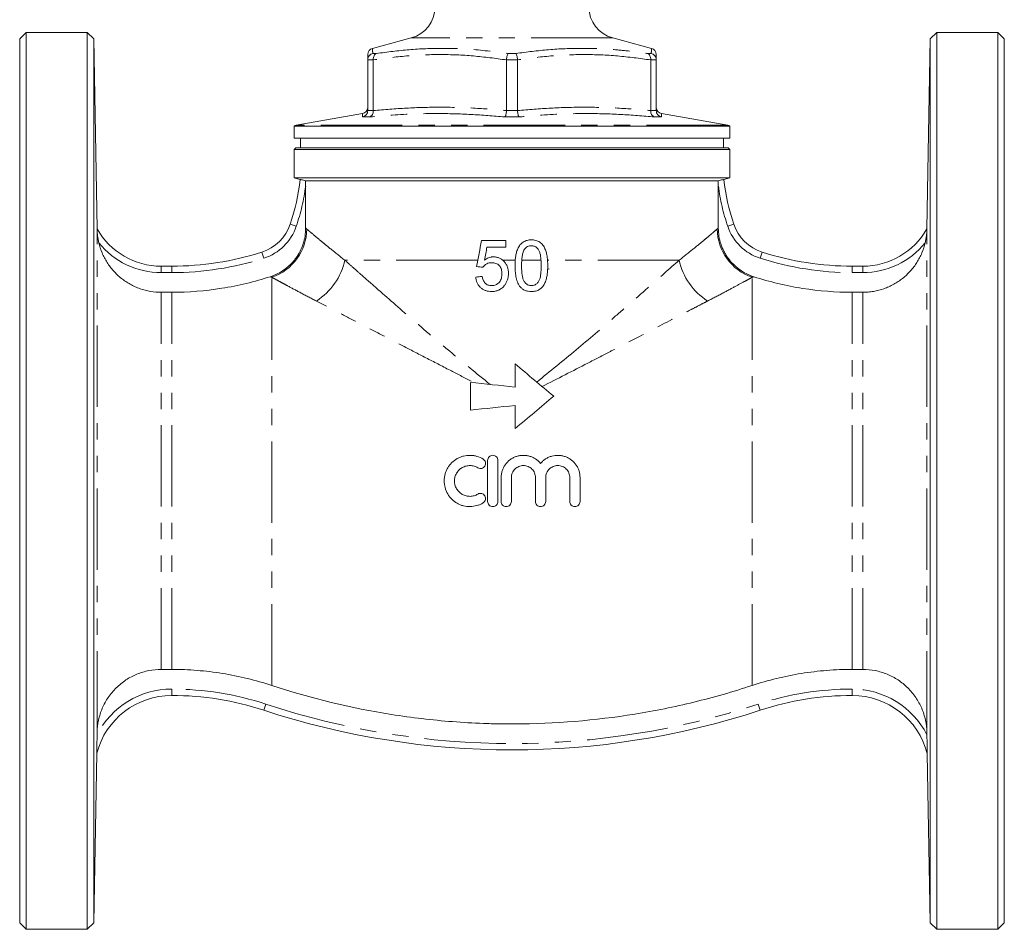
# Model space of a CAD drawing. Units: millimetres. Extents: x 156 to 233, y 76 to 276.
# Drawn here: x 156 to 233, y 163 to 234 of the extents above; entities that cross this region are included whole.
import ezdxf

# ---------------------------------------------------------------- set-up
doc = ezdxf.new("R2010")
doc.units = ezdxf.units.MM
doc.linetypes.add('PHANTOM', pattern=[12.7, 6.35, -1.27, 1.27, -1.27, 1.27, -1.27])

msp = doc.modelspace()

# ---------------------------------------------------------------- linework, layer by layer
at = {"color": 7, "linetype": 'Continuous', "lineweight": 15}
for p, q in [((156.428, 233.433), (155.928, 232.933)), ((155.928, 232.933), (155.928, 163.933)), ((161.191, 233.433), (156.428, 233.433)), ((156.428, 233.433), (156.428, 163.433)), ((161.709, 232.933), (161.191, 233.433)), ((161.191, 163.433), (161.191, 233.433)), ((161.968, 218.096), (161.709, 232.933)), ((161.709, 232.933), (161.709, 198.433)), ((186.475, 232.995), (183.449, 232.184)), ((205.208, 232.184), (202.181, 232.995)), ((226.947, 232.933), (226.688, 218.096)), ((227.465, 233.433), (226.947, 232.933)), ((226.947, 163.933), (226.947, 232.933)), ((232.228, 233.433), (227.465, 233.433)), ((227.465, 233.433), (227.465, 198.433)), ((232.728, 232.933), (232.228, 233.433)), ((232.228, 233.433), (232.228, 163.433)), ((232.728, 232.933), (232.728, 163.933)), ((183.079, 231.299), (183.078, 231.283)), ((183.078, 227.333), (183.078, 231.283)), ((183.507, 231.283), (183.507, 231.299)), ((183.507, 231.283), (183.507, 227.333)), ((193.9, 231.299), (193.899, 231.283)), ((193.899, 227.333), (193.899, 231.283)), ((194.757, 231.283), (194.757, 231.299)), ((194.757, 231.283), (194.757, 227.333)), ((205.15, 231.299), (205.149, 231.283)), ((205.149, 227.333), (205.149, 231.283)), ((205.578, 231.283), (205.578, 231.299)), ((205.578, 231.283), (205.578, 227.333)), ((183.078, 227.333), (183.078, 227.323)), ((183.507, 227.323), (183.507, 227.333)), ((193.899, 227.333), (193.899, 227.323)), ((194.757, 227.323), (194.757, 227.333)), ((205.149, 227.333), (205.149, 227.323)), ((205.578, 227.323), (205.578, 227.333)), ((182.665, 227.095), (177.491, 226.183)), ((211.165, 226.183), (205.991, 227.095)), ((205.991, 227.095), (205.992, 227.083)), ((177.328, 226.124), (177.328, 225.183)), ((177.328, 226.124), (211.328, 226.124)), ((211.328, 225.183), (211.328, 226.124)), ((177.328, 225.183), (211.328, 225.183)), ((177.828, 225.183), (177.828, 224.433)), ((210.828, 224.433), (210.828, 225.183)), ((177.478, 224.433), (177.328, 224.283)), ((177.328, 224.283), (177.328, 222.082)), ((211.328, 224.283), (177.328, 224.283)), ((211.178, 224.433), (177.478, 224.433)), ((211.328, 224.283), (211.178, 224.433)), ((211.328, 222.082), (211.328, 224.283)), ((177.328, 222.082), (177.792, 221.958)), ((177.328, 222.082), (194.328, 222.082)), ((194.328, 222.082), (211.328, 222.082)), ((210.864, 221.958), (211.328, 222.082)), ((210.422, 221.848), (178.234, 221.848)), ((178.234, 221.434), (178.234, 218.16)), ((210.422, 218.16), (210.422, 221.434)), ((161.968, 218.096), (161.968, 218.096)), ((226.688, 218.096), (226.688, 218.096)), ((193.849, 217.189), (191.96, 217.189)), ((192.377, 216.678), (193.849, 216.678)), ((166.967, 215.183), (167.787, 215.183)), ((220.869, 215.183), (221.689, 215.183)), ((197.087, 214.933), (197.218, 214.97)), ((166.967, 213.149), (167.787, 213.149)), ((220.869, 213.149), (221.689, 213.149)), ((192.429, 200.023), (192.429, 196.823)), ((193.229, 196.823), (193.229, 200.023)), ((161.709, 198.433), (161.709, 163.933)), ((193.479, 198.684), (193.479, 196.823)), ((194.279, 196.823), (194.279, 198.684)), ((196.157, 198.684), (196.157, 196.823)), ((196.957, 196.823), (196.957, 198.684)), ((198.836, 198.684), (198.836, 196.823)), ((199.636, 196.823), (199.636, 198.684)), ((227.465, 198.433), (227.465, 163.433)), ((167.787, 183.717), (166.967, 183.717)), ((221.689, 183.717), (220.869, 183.717)), ((161.968, 178.796), (161.965, 178.627)), ((226.691, 178.62), (226.688, 178.796)), ((161.709, 163.933), (161.94, 177.17)), ((226.717, 177.151), (226.947, 163.933)), ((226.717, 177.151), (226.717, 177.151)), ((155.928, 163.933), (156.428, 163.433)), ((161.191, 163.433), (161.709, 163.933)), ((226.947, 163.933), (227.465, 163.433)), ((232.228, 163.433), (232.728, 163.933)), ((156.428, 163.433), (161.191, 163.433)), ((227.465, 163.433), (232.228, 163.433))]:
    msp.add_line(p, q, dxfattribs=at)
at = {"color": 8, "linetype": 'PHANTOM', "lineweight": 0}
for p, q in [((202.181, 232.995), (186.475, 232.995)), ((183.507, 231.299), (183.079, 231.299)), ((183.465, 231.782), (183.756, 231.782)), ((194.757, 231.299), (193.9, 231.299)), ((194.037, 231.782), (194.62, 231.782)), ((204.901, 231.782), (205.192, 231.782)), ((205.578, 231.299), (205.15, 231.299)), ((183.223, 226.831), (182.655, 226.831)), ((183.078, 227.323), (183.507, 227.323)), ((194.896, 226.831), (193.76, 226.831)), ((193.899, 227.323), (194.757, 227.323)), ((205.149, 227.323), (205.578, 227.323)), ((206.001, 226.831), (205.433, 226.831)), ((211.165, 226.183), (177.491, 226.183)), ((177.503, 218.302), (177.03, 218.463)), ((211.627, 218.463), (211.153, 218.302)), ((161.968, 218.096), (161.968, 218.096)), ((161.968, 178.796), (161.968, 218.088)), ((226.688, 218.096), (226.688, 218.096)), ((226.688, 178.796), (226.688, 218.088)), ((174.967, 215.807), (174.814, 216.283)), ((213.842, 216.283), (213.689, 215.807)), ((166.967, 214.683), (166.967, 215.183)), ((167.787, 214.683), (167.787, 215.183)), ((191.653, 215.652), (181.289, 215.652)), ((194.579, 215.652), (193.61, 215.652)), ((196.592, 215.652), (195.088, 215.652)), ((207.368, 215.652), (197.102, 215.652)), ((220.869, 215.183), (220.869, 214.683)), ((221.689, 215.183), (221.689, 214.683)), ((167.787, 214.683), (166.967, 214.683)), ((175.593, 182.464), (175.593, 214.317)), ((213.063, 182.464), (213.063, 214.317)), ((221.689, 214.683), (220.869, 214.683)), ((166.967, 183.717), (166.967, 213.149)), ((167.787, 183.717), (167.787, 213.149)), ((220.869, 183.717), (220.869, 213.149)), ((221.689, 183.717), (221.689, 213.149)), ((167.787, 182.183), (167.787, 181.683)), ((220.869, 182.183), (220.869, 181.683)), ((175.125, 181.008), (174.969, 180.533)), ((213.532, 181.008), (213.688, 180.533)), ((226.717, 177.151), (226.717, 177.151))]:
    msp.add_line(p, q, dxfattribs=at)
at = {"color": 7, "linetype": 'Continuous', "lineweight": 15}
for centre, radius, start, end in [((185.828, 235.41), 2.5, 285, 0), ((202.828, 235.41), 2.5, 180, 255), ((183.578, 231.701), 0.5, 105.02863, 180.00021), ((205.078, 231.701), 0.5, 359.9998, 74.97372), ((182.578, 227.586), 0.5, 279.76465, 354.28547), ((206.078, 227.586), 0.5, 185.70385, 260.11383), ((177.578, 225.691), 0.5, 100, 120), ((211.078, 225.691), 0.5, 60, 80), ((161.851, 223.606), 16.027, 341.28018, 354.10401), ((226.806, 223.606), 16.027, 185.89599, 198.71982), ((173.759, 219.571), 3.453, 287.79037, 341.28018), ((214.897, 219.571), 3.453, 198.71982, 252.20963), ((166.967, 220.93), 5.747, 209.54674, 270), ((221.689, 220.93), 5.747, 270, 330.45326), ((167.787, 238.183), 23, 270, 287.79037), ((220.869, 238.183), 23, 252.20963, 270), ((167.787, 175.639), 6.044, 90, 165.32702), ((167.787, 158.683), 23, 71.80513, 90), ((220.869, 158.683), 23, 90, 108.19487), ((220.869, 175.645), 6.038, 14.44645, 90), ((194.328, 239.433), 62, 251.80513, 288.19487)]:
    msp.add_arc(centre, radius, start, end, dxfattribs=at)
at = {"color": 8, "linetype": 'PHANTOM', "lineweight": 0}
for centre, radius, start, end in [((161.851, 223.606), 16.527, 341.28018, 352.44724), ((226.806, 223.606), 16.527, 187.55276, 198.71982), ((173.759, 219.571), 3.953, 287.79037, 341.28018), ((214.897, 219.571), 3.953, 198.71982, 252.20963), ((174.284, 218.131), 4.033, 288.94779, 359.4089), ((214.373, 218.131), 4.033, 180.5911, 251.05221), ((166.967, 220.93), 6.247, 218.80063, 270), ((221.689, 220.93), 6.247, 270, 321.19937), ((167.787, 238.183), 23.5, 270, 287.79037), ((176.312, 216.748), 5.096, 302.78043, 347.57212), ((212.344, 216.748), 5.096, 192.42788, 237.21957), ((220.869, 238.183), 23.5, 252.20963, 270), ((167.787, 175.639), 6.544, 90, 152.82771), ((167.787, 158.683), 23.5, 71.80513, 90), ((220.869, 158.683), 23.5, 90, 108.19487), ((220.869, 175.645), 6.538, 27.06765, 90), ((194.328, 239.433), 61.5, 251.80513, 288.19487)]:
    msp.add_arc(centre, radius, start, end, dxfattribs=at)
for points, knots in [([(183.449, 232.184), (183.449, 232.18), (183.449, 232.172), (183.452, 232.102), (183.458, 231.981), (183.462, 231.848), (183.465, 231.782)], [0, 0, 0, 0, 0.218433, 0.438917, 0.719302, 1, 1, 1, 1]), ([(183.756, 231.782), (184.606, 231.894), (186.31, 232.118), (188.783, 232.213), (191.365, 232.127), (193.078, 231.906), (194.037, 231.782)], [0, 0, 0, 0, 0.249525, 0.5, 0.719916, 1, 1, 1, 1]), ([(194.62, 231.782), (195.474, 231.894), (197.186, 232.117), (199.285, 232.199), (200.901, 232.17), (202.135, 232.102), (203.47, 231.98), (204.423, 231.848), (204.901, 231.782)], [0, 0, 0, 0, 0.2495094, 0.499968, 0.6098788, 0.7198972, 0.8598709, 1, 1, 1, 1]), ([(205.192, 231.782), (205.196, 231.897), (205.205, 232.126), (205.207, 232.165), (205.208, 232.184)], [0, 0, 0, 0, 0.499961, 1, 1, 1, 1]), ([(193.899, 231.283), (193.038, 231.399), (191.312, 231.631), (188.707, 231.736), (186.098, 231.631), (184.372, 231.399), (183.507, 231.283)], [0, 0, 0, 0, 0.249505, 0.5, 0.749428, 1, 1, 1, 1]), ([(205.149, 231.283), (204.288, 231.399), (202.562, 231.631), (199.957, 231.736), (197.348, 231.631), (195.622, 231.399), (194.757, 231.283)], [0, 0, 0, 0, 0.249505, 0.5, 0.749428, 1, 1, 1, 1]), ([(183.507, 227.333), (184.371, 227.404), (186.101, 227.546), (188.702, 227.608), (191.304, 227.546), (193.034, 227.404), (193.899, 227.333)], [0, 0, 0, 0, 0.24981, 0.5, 0.749786, 1, 1, 1, 1]), ([(194.757, 227.333), (195.621, 227.404), (197.351, 227.546), (199.952, 227.608), (202.554, 227.546), (204.284, 227.404), (205.149, 227.333)], [0, 0, 0, 0, 0.24981, 0.5, 0.749786, 1, 1, 1, 1]), ([(182.655, 226.831), (182.658, 226.906), (182.663, 227.057), (182.664, 227.083), (182.665, 227.095)], [0, 0, 0, 0, 0.499956, 1, 1, 1, 1]), ([(193.76, 226.831), (192.885, 226.904), (191.134, 227.052), (188.207, 227.125), (185.566, 227.035), (183.81, 226.882), (183.223, 226.831)], [0, 0, 0, 0, 0.249806, 0.500008, 0.8328169, 1, 1, 1, 1]), ([(205.433, 226.831), (204.556, 226.904), (202.799, 227.052), (199.869, 227.125), (197.232, 227.035), (195.482, 226.882), (194.896, 226.831)], [0, 0, 0, 0, 0.249806, 0.500008, 0.832817, 1, 1, 1, 1]), ([(205.992, 227.083), (205.993, 227.062), (205.994, 227.03), (205.999, 226.883), (206.001, 226.831)], [0, 0, 0, 0, 0.641731, 1, 1, 1, 1]), ([(178.316, 218.09), (178.358, 218.054), (178.412, 218.008), (178.542, 217.897), (178.618, 217.832), (178.881, 217.61), (179.097, 217.428), (179.477, 217.112), (179.613, 216.999), (179.903, 216.76), (180.058, 216.634), (180.546, 216.238), (180.903, 215.953), (181.289, 215.652)], [0, 0, 0, 0, 0.125, 0.125, 0.25, 0.25, 0.5, 0.5, 0.625, 0.625, 0.75, 0.75, 1, 1, 1, 1]), ([(207.368, 215.652), (207.755, 215.955), (208.111, 216.239), (208.758, 216.763), (209.049, 217.003), (209.433, 217.322), (209.552, 217.422), (209.769, 217.604), (209.866, 217.687), (210.126, 217.907), (210.256, 218.018), (210.34, 218.09)], [0, 0, 0, 0, 0.25, 0.25, 0.5, 0.5, 0.625, 0.625, 0.75, 0.75, 1, 1, 1, 1]), ([(181.289, 215.652), (181.475, 215.487), (181.666, 215.318), (182.059, 214.97), (182.262, 214.791), (182.878, 214.246), (183.302, 213.872), (184.609, 212.722), (185.526, 211.919), (186.962, 210.677), (187.451, 210.257), (188.448, 209.406), (188.955, 208.978), (190.494, 207.687), (191.55, 206.818), (192.628, 205.953)], [0, 0, 0, 0, 0.0625, 0.0625, 0.125, 0.125, 0.25, 0.25, 0.5, 0.5, 0.625, 0.625, 0.75, 0.75, 1, 1, 1, 1]), ([(196.261, 206.139), (197.313, 206.986), (198.336, 207.831), (200.327, 209.503), (201.295, 210.332), (202.705, 211.551), (203.168, 211.954), (204.078, 212.749), (204.526, 213.142), (205.822, 214.283), (206.631, 214.999), (207.368, 215.652)], [0, 0, 0, 0, 0.25, 0.25, 0.5, 0.5, 0.625, 0.625, 0.75, 0.75, 1, 1, 1, 1]), ([(179.071, 212.464), (178.625, 212.694), (178.213, 212.91), (177.46, 213.309), (177.12, 213.491), (176.67, 213.733), (176.529, 213.809), (176.273, 213.947), (176.157, 214.01), (175.848, 214.178), (175.693, 214.262), (175.593, 214.317)], [0, 0, 0, 0, 0.25, 0.25, 0.5, 0.5, 0.625, 0.625, 0.75, 0.75, 1, 1, 1, 1]), ([(213.063, 214.317), (213.014, 214.29), (212.95, 214.255), (212.795, 214.171), (212.704, 214.121), (212.394, 213.953), (212.14, 213.815), (211.543, 213.494), (211.199, 213.31), (210.443, 212.91), (210.03, 212.694), (209.585, 212.464)], [0, 0, 0, 0, 0.125, 0.125, 0.25, 0.25, 0.5, 0.5, 0.75, 0.75, 1, 1, 1, 1]), ([(191.147, 206.217), (190.594, 206.5), (189.395, 207.112), (187.615, 208.031), (185.808, 208.967), (184.063, 209.874), (182.381, 210.749), (181.001, 211.466), (179.902, 212.035), (179.349, 212.321), (179.071, 212.464)], [0, 0, 0, 0, 0.122296, 0.264943, 0.404304, 0.543648, 0.686511, 0.829337, 0.914503, 1, 1, 1, 1]), ([(196.675, 205.791), (197.885, 206.407), (199.073, 207.016), (200.82, 207.917), (201.397, 208.215), (202.252, 208.658), (202.536, 208.806), (203.098, 209.097), (203.376, 209.242), (204.751, 209.956), (205.803, 210.503), (207.296, 211.279), (207.78, 211.53), (208.482, 211.894), (208.711, 212.013), (209.157, 212.243), (209.374, 212.355), (209.585, 212.464)], [0, 0, 0, 0, 0.25, 0.25, 0.375, 0.375, 0.4375, 0.4375, 0.5, 0.5, 0.75, 0.75, 0.875, 0.875, 0.9375, 0.9375, 1, 1, 1, 1])]:
    msp.add_open_spline(points, degree=3, knots=knots, dxfattribs=at)
at = {"color": 7, "linetype": 'Continuous', "lineweight": 15}
for points, knots in [([(183.078, 231.283), (183.078, 231.402), (183.078, 231.64), (183.078, 231.681), (183.078, 231.701)], [0, 0, 0, 0, 0.499183, 1, 1, 1, 1]), ([(183.079, 231.299), (183.086, 231.355), (183.1, 231.466), (183.189, 231.614), (183.312, 231.724), (183.413, 231.768), (183.463, 231.782), (183.465, 231.782)], [0, 0, 0, 0, 0.250885, 0.501563, 0.757579, 0.993181, 1, 1, 1, 1]), ([(183.756, 231.782), (183.755, 231.782), (183.719, 231.768), (183.649, 231.724), (183.567, 231.614), (183.512, 231.466), (183.509, 231.355), (183.507, 231.299)], [0, 0, 0, 0, 0.006819, 0.2424214, 0.4984368, 0.7491152, 1, 1, 1, 1]), ([(194.037, 231.782), (194.037, 231.782), (194.022, 231.768), (193.991, 231.724), (193.95, 231.614), (193.916, 231.466), (193.905, 231.355), (193.9, 231.299)], [0, 0, 0, 0, 0.006819, 0.242421, 0.498437, 0.749115, 1, 1, 1, 1]), ([(194.62, 231.782), (194.62, 231.782), (194.635, 231.768), (194.666, 231.724), (194.707, 231.614), (194.74, 231.466), (194.751, 231.355), (194.757, 231.299)], [0, 0, 0, 0, 0.006819, 0.2424214, 0.4984368, 0.7491152, 1, 1, 1, 1]), ([(204.901, 231.782), (204.902, 231.782), (204.937, 231.768), (205.007, 231.724), (205.089, 231.614), (205.144, 231.466), (205.148, 231.355), (205.15, 231.299)], [0, 0, 0, 0, 0.006819, 0.2424214, 0.4984368, 0.7491152, 1, 1, 1, 1]), ([(205.192, 231.782), (205.193, 231.782), (205.244, 231.768), (205.345, 231.724), (205.468, 231.614), (205.556, 231.466), (205.571, 231.355), (205.578, 231.299)], [0, 0, 0, 0, 0.006819, 0.2424214, 0.4984368, 0.7491152, 1, 1, 1, 1]), ([(205.578, 231.701), (205.578, 231.681), (205.578, 231.641), (205.578, 231.402), (205.578, 231.283)], [0, 0, 0, 0, 0.498851, 1, 1, 1, 1]), ([(182.655, 226.831), (182.657, 226.831), (182.667, 226.833), (182.733, 226.847), (182.847, 226.896), (182.972, 227.01), (183.059, 227.157), (183.072, 227.268), (183.078, 227.323)], [0, 0, 0, 0, 0.0065251, 0.0471445, 0.2928611, 0.5314538, 0.7656434, 1, 1, 1, 1]), ([(183.223, 226.831), (183.224, 226.831), (183.232, 226.833), (183.278, 226.847), (183.358, 226.896), (183.443, 227.01), (183.499, 227.157), (183.505, 227.268), (183.507, 227.323)], [0, 0, 0, 0, 0.006525, 0.047145, 0.292861, 0.531454, 0.765643, 1, 1, 1, 1]), ([(193.76, 226.831), (193.761, 226.831), (193.764, 226.833), (193.783, 226.847), (193.818, 226.896), (193.858, 227.01), (193.888, 227.157), (193.895, 227.268), (193.899, 227.323)], [0, 0, 0, 0, 0.006525, 0.047145, 0.292861, 0.531454, 0.765643, 1, 1, 1, 1]), ([(194.896, 226.831), (194.896, 226.831), (194.893, 226.833), (194.873, 226.847), (194.839, 226.896), (194.799, 227.01), (194.769, 227.157), (194.761, 227.268), (194.757, 227.323)], [0, 0, 0, 0, 0.006525, 0.047145, 0.292861, 0.531454, 0.765643, 1, 1, 1, 1]), ([(205.149, 227.323), (205.152, 227.268), (205.157, 227.157), (205.213, 227.01), (205.299, 226.896), (205.378, 226.847), (205.425, 226.833), (205.432, 226.831), (205.433, 226.831)], [0, 0, 0, 0, 0.2343566, 0.4685462, 0.7071389, 0.9528555, 0.9934749, 1, 1, 1, 1]), ([(205.578, 227.323), (205.585, 227.268), (205.598, 227.157), (205.684, 227.01), (205.809, 226.896), (205.923, 226.847), (205.989, 226.833), (206, 226.831), (206.001, 226.831)], [0, 0, 0, 0, 0.234357, 0.468546, 0.707139, 0.952855, 0.993475, 1, 1, 1, 1]), ([(177.793, 221.96), (177.793, 221.961), (177.804, 221.958), (177.848, 221.948), (177.88, 221.94), (178.001, 221.909), (178.115, 221.88), (178.234, 221.848)], [0, 0, 0, 0, 0.25, 0.25, 0.5, 0.5, 1, 1, 1, 1]), ([(210.422, 221.848), (210.482, 221.864), (210.54, 221.879), (210.647, 221.907), (210.695, 221.919), (210.817, 221.95), (210.863, 221.961), (210.864, 221.96)], [0, 0, 0, 0, 0.25, 0.25, 0.5, 0.5, 1, 1, 1, 1]), ([(178.234, 218.16), (178.234, 217.738), (178.169, 217.327), (177.974, 216.727), (177.894, 216.532), (177.705, 216.161), (177.596, 215.984), (177.411, 215.729), (177.346, 215.646), (177.209, 215.486), (177.138, 215.41), (176.917, 215.189), (176.759, 215.054), (176.42, 214.808), (176.239, 214.697), (175.865, 214.507), (175.672, 214.427), (175.471, 214.362)], [0, 0, 0, 0, 0.25, 0.25, 0.375, 0.375, 0.5, 0.5, 0.5625, 0.5625, 0.625, 0.625, 0.75, 0.75, 0.875, 0.875, 1, 1, 1, 1]), ([(213.186, 214.362), (212.784, 214.492), (212.413, 214.68), (211.902, 215.05), (211.742, 215.187), (211.447, 215.481), (211.311, 215.639), (211.126, 215.893), (211.067, 215.981), (210.957, 216.16), (210.906, 216.251), (210.764, 216.53), (210.684, 216.722), (210.554, 217.12), (210.505, 217.326), (210.439, 217.74), (210.422, 217.949), (210.422, 218.16)], [0, 0, 0, 0, 0.25, 0.25, 0.375, 0.375, 0.5, 0.5, 0.5625, 0.5625, 0.625, 0.625, 0.75, 0.75, 0.875, 0.875, 1, 1, 1, 1]), ([(162.099, 217.015), (162.076, 217.116), (162.056, 217.216), (162.022, 217.414), (162.008, 217.513), (161.987, 217.709), (161.98, 217.806), (161.973, 217.935), (161.971, 217.976), (161.969, 218.046), (161.968, 218.074), (161.968, 218.088)], [0, 0, 0, 0, 0.25, 0.25, 0.5, 0.5, 0.75, 0.75, 0.875, 0.875, 1, 1, 1, 1]), ([(226.688, 218.088), (226.688, 218.074), (226.688, 218.046), (226.686, 217.978), (226.684, 217.937), (226.679, 217.851), (226.676, 217.805), (226.669, 217.711), (226.664, 217.663), (226.649, 217.517), (226.635, 217.417), (226.601, 217.216), (226.581, 217.116), (226.557, 217.015)], [0, 0, 0, 0, 0.125, 0.125, 0.25, 0.25, 0.375, 0.375, 0.5, 0.5, 0.75, 0.75, 1, 1, 1, 1]), ([(162.099, 217.015), (162.163, 216.742), (162.249, 216.477), (162.41, 216.093), (162.469, 215.966), (162.599, 215.718), (162.669, 215.596), (162.894, 215.24), (163.062, 215.018), (163.341, 214.708), (163.438, 214.608), (163.641, 214.416), (163.748, 214.323), (164.078, 214.061), (164.309, 213.907), (164.674, 213.705), (164.799, 213.643), (165.054, 213.528), (165.185, 213.476), (165.583, 213.337), (165.855, 213.267), (166.41, 213.172), (166.689, 213.149), (166.967, 213.149)], [0, 0, 0, 0, 0.125, 0.125, 0.1875, 0.1875, 0.25, 0.25, 0.375, 0.375, 0.4375, 0.4375, 0.5, 0.5, 0.625, 0.625, 0.6875, 0.6875, 0.75, 0.75, 0.875, 0.875, 1, 1, 1, 1]), ([(193.849, 216.678), (193.849, 216.763), (193.849, 216.849), (193.849, 217.019), (193.849, 217.104), (193.849, 217.189)], [0, 0, 0, 0, 0.5, 0.5, 1, 1, 1, 1]), ([(195.84, 217.24), (195.784, 217.239), (195.727, 217.238), (195.616, 217.225), (195.562, 217.215), (195.453, 217.187), (195.399, 217.171), (195.295, 217.126), (195.245, 217.099), (195.103, 217.007), (195.019, 216.928), (194.881, 216.749), (194.823, 216.65), (194.731, 216.445), (194.696, 216.338), (194.64, 216.118), (194.62, 216.007), (194.59, 215.784), (194.579, 215.672), (194.566, 215.447), (194.565, 215.335), (194.564, 215.222)], [0, 0, 0, 0, 0.0625, 0.0625, 0.125, 0.125, 0.1875, 0.1875, 0.25, 0.25, 0.375, 0.375, 0.5, 0.5, 0.625, 0.625, 0.75, 0.75, 0.875, 0.875, 1, 1, 1, 1]), ([(195.305, 216.508), (195.337, 216.548), (195.37, 216.588), (195.448, 216.657), (195.49, 216.686), (195.581, 216.734), (195.631, 216.752), (195.706, 216.77), (195.731, 216.774), (195.782, 216.779), (195.808, 216.78), (195.834, 216.78)], [0, 0, 0, 0, 0.25, 0.25, 0.5, 0.5, 0.75, 0.75, 0.875, 0.875, 1, 1, 1, 1]), ([(195.834, 216.78), (195.875, 216.779), (195.916, 216.777), (195.995, 216.763), (196.034, 216.753), (196.148, 216.708), (196.216, 216.663), (196.334, 216.552), (196.385, 216.489), (196.464, 216.345), (196.491, 216.269), (196.533, 216.112), (196.549, 216.032), (196.573, 215.871), (196.581, 215.79), (196.595, 215.629), (196.599, 215.548), (196.605, 215.386), (196.605, 215.305), (196.606, 215.223)], [0, 0, 0, 0, 0.0625, 0.0625, 0.125, 0.125, 0.25, 0.25, 0.375, 0.375, 0.5, 0.5, 0.625, 0.625, 0.75, 0.75, 0.875, 0.875, 1, 1, 1, 1]), ([(197.116, 215.222), (197.114, 215.447), (197.108, 215.672), (197.063, 216.003), (197.04, 216.112), (196.981, 216.329), (196.944, 216.437), (196.855, 216.645), (196.804, 216.746), (196.667, 216.929), (196.583, 217.005), (196.391, 217.126), (196.286, 217.17), (196.121, 217.213), (196.066, 217.224), (195.954, 217.237), (195.897, 217.238), (195.84, 217.24)], [0, 0, 0, 0, 0.25, 0.25, 0.375, 0.375, 0.5, 0.5, 0.625, 0.625, 0.75, 0.75, 0.875, 0.875, 0.9375, 0.9375, 1, 1, 1, 1]), ([(221.689, 213.149), (221.829, 213.149), (221.97, 213.155), (222.249, 213.179), (222.389, 213.196), (222.805, 213.267), (223.075, 213.337), (223.468, 213.475), (223.598, 213.526), (223.853, 213.64), (223.979, 213.703), (224.349, 213.907), (224.58, 214.062), (224.907, 214.322), (225.012, 214.413), (225.215, 214.605), (225.314, 214.705), (225.596, 215.019), (225.763, 215.242), (225.987, 215.594), (226.056, 215.715), (226.185, 215.963), (226.245, 216.09), (226.408, 216.479), (226.494, 216.745), (226.557, 217.015)], [0, 0, 0, 0, 0.0625, 0.0625, 0.125, 0.125, 0.25, 0.25, 0.3125, 0.3125, 0.375, 0.375, 0.5, 0.5, 0.5625, 0.5625, 0.625, 0.625, 0.75, 0.75, 0.8125, 0.8125, 0.875, 0.875, 1, 1, 1, 1]), ([(192.885, 215.913), (192.852, 215.912), (192.82, 215.911), (192.756, 215.905), (192.724, 215.9), (192.628, 215.882), (192.567, 215.864), (192.448, 215.818), (192.39, 215.789), (192.278, 215.724), (192.226, 215.686), (192.175, 215.647)], [0, 0, 0, 0, 0.125, 0.125, 0.25, 0.25, 0.5, 0.5, 0.75, 0.75, 1, 1, 1, 1]), ([(194.053, 214.624), (194.051, 214.705), (194.048, 214.786), (194.026, 214.944), (194.007, 215.023), (193.957, 215.176), (193.924, 215.252), (193.844, 215.393), (193.796, 215.459), (193.689, 215.582), (193.63, 215.638), (193.502, 215.737), (193.432, 215.78), (193.284, 215.848), (193.207, 215.872), (193.088, 215.897), (193.048, 215.903), (192.966, 215.91), (192.925, 215.912), (192.885, 215.913)], [0, 0, 0, 0, 0.125, 0.125, 0.25, 0.25, 0.375, 0.375, 0.5, 0.5, 0.625, 0.625, 0.75, 0.75, 0.875, 0.875, 0.9375, 0.9375, 1, 1, 1, 1]), ([(195.074, 215.223), (195.075, 215.333), (195.077, 215.444), (195.088, 215.664), (195.098, 215.773), (195.126, 215.992), (195.146, 216.099), (195.19, 216.257), (195.207, 216.309), (195.248, 216.411), (195.276, 216.46), (195.305, 216.508)], [0, 0, 0, 0, 0.25, 0.25, 0.5, 0.5, 0.75, 0.75, 0.875, 0.875, 1, 1, 1, 1]), ([(192.062, 215.096), (192.081, 215.124), (192.101, 215.152), (192.143, 215.203), (192.166, 215.227), (192.24, 215.294), (192.295, 215.335), (192.412, 215.399), (192.476, 215.42), (192.609, 215.448), (192.676, 215.451), (192.743, 215.453)], [0, 0, 0, 0, 0.125, 0.125, 0.25, 0.25, 0.5, 0.5, 0.75, 0.75, 1, 1, 1, 1]), ([(192.743, 215.453), (192.799, 215.452), (192.854, 215.45), (192.962, 215.434), (193.016, 215.422), (193.173, 215.368), (193.271, 215.305), (193.416, 215.135), (193.469, 215.033), (193.515, 214.872), (193.526, 214.816), (193.54, 214.705), (193.542, 214.649), (193.543, 214.593)], [0, 0, 0, 0, 0.125, 0.125, 0.25, 0.25, 0.5, 0.5, 0.75, 0.75, 0.875, 0.875, 1, 1, 1, 1]), ([(194.564, 215.222), (194.566, 215.08), (194.568, 214.937), (194.59, 214.654), (194.608, 214.513), (194.663, 214.233), (194.698, 214.097), (194.775, 213.9), (194.803, 213.835), (194.869, 213.709), (194.91, 213.65), (194.951, 213.591)], [0, 0, 0, 0, 0.25, 0.25, 0.5, 0.5, 0.75, 0.75, 0.875, 0.875, 1, 1, 1, 1]), ([(195.84, 213.666), (195.799, 213.668), (195.759, 213.67), (195.68, 213.684), (195.641, 213.696), (195.527, 213.742), (195.46, 213.789), (195.342, 213.9), (195.29, 213.962), (195.231, 214.07), (195.216, 214.107), (195.188, 214.183), (195.176, 214.222), (195.144, 214.339), (195.129, 214.419), (195.106, 214.579), (195.098, 214.659), (195.078, 214.9), (195.075, 215.062), (195.074, 215.223)], [0, 0, 0, 0, 0.0625, 0.0625, 0.125, 0.125, 0.25, 0.25, 0.375, 0.375, 0.4375, 0.4375, 0.5, 0.5, 0.625, 0.625, 0.75, 0.75, 1, 1, 1, 1]), ([(196.606, 215.223), (196.605, 215.061), (196.602, 214.899), (196.575, 214.576), (196.556, 214.414), (196.492, 214.18), (196.466, 214.103), (196.388, 213.961), (196.337, 213.898), (196.249, 213.816), (196.217, 213.791), (196.15, 213.746), (196.114, 213.728), (196.04, 213.697), (196, 213.684), (195.921, 213.67), (195.88, 213.668), (195.84, 213.666)], [0, 0, 0, 0, 0.25, 0.25, 0.5, 0.5, 0.625, 0.625, 0.75, 0.75, 0.8125, 0.8125, 0.875, 0.875, 0.9375, 0.9375, 1, 1, 1, 1]), ([(195.84, 213.207), (195.897, 213.208), (195.953, 213.209), (196.065, 213.222), (196.119, 213.232), (196.282, 213.272), (196.389, 213.317), (196.53, 213.409), (196.575, 213.444), (196.658, 213.52), (196.696, 213.562), (196.799, 213.695), (196.857, 213.794), (196.947, 213.999), (196.983, 214.106), (197.04, 214.325), (197.059, 214.436), (197.107, 214.77), (197.114, 214.996), (197.116, 215.222)], [0, 0, 0, 0, 0.0625, 0.0625, 0.125, 0.125, 0.25, 0.25, 0.3125, 0.3125, 0.375, 0.375, 0.5, 0.5, 0.625, 0.625, 0.75, 0.75, 1, 1, 1, 1]), ([(167.787, 213.149), (169.092, 213.149), (170.392, 213.251), (172.981, 213.661), (174.242, 213.964), (175.471, 214.362)], [0, 0, 0, 0, 0.5, 0.5, 1, 1, 1, 1]), ([(191.501, 214.33), (191.505, 214.291), (191.509, 214.252), (191.521, 214.176), (191.529, 214.138), (191.558, 214.026), (191.582, 213.953), (191.647, 213.811), (191.685, 213.744), (191.776, 213.619), (191.828, 213.561), (191.942, 213.457), (192.004, 213.412), (192.136, 213.334), (192.207, 213.301), (192.353, 213.252), (192.428, 213.235), (192.582, 213.212), (192.66, 213.208), (192.738, 213.207)], [0, 0, 0, 0, 0.0625, 0.0625, 0.125, 0.125, 0.25, 0.25, 0.375, 0.375, 0.5, 0.5, 0.625, 0.625, 0.75, 0.75, 0.875, 0.875, 1, 1, 1, 1]), ([(192.741, 213.666), (192.694, 213.668), (192.646, 213.67), (192.554, 213.684), (192.508, 213.696), (192.419, 213.728), (192.377, 213.75), (192.298, 213.801), (192.262, 213.832), (192.198, 213.902), (192.169, 213.939), (192.12, 214.02), (192.1, 214.062), (192.065, 214.15), (192.051, 214.195), (192.028, 214.287), (192.019, 214.334), (192.011, 214.381)], [0, 0, 0, 0, 0.125, 0.125, 0.25, 0.25, 0.375, 0.375, 0.5, 0.5, 0.625, 0.625, 0.75, 0.75, 0.875, 0.875, 1, 1, 1, 1]), ([(193.543, 214.593), (193.542, 214.536), (193.54, 214.478), (193.526, 214.364), (193.515, 214.308), (193.485, 214.197), (193.464, 214.142), (193.414, 214.039), (193.384, 213.989), (193.312, 213.898), (193.272, 213.856), (193.204, 213.803), (193.181, 213.786), (193.131, 213.756), (193.105, 213.743), (193.026, 213.709), (192.97, 213.692), (192.856, 213.671), (192.799, 213.668), (192.741, 213.666)], [0, 0, 0, 0, 0.125, 0.125, 0.25, 0.25, 0.375, 0.375, 0.5, 0.5, 0.625, 0.625, 0.6875, 0.6875, 0.75, 0.75, 0.875, 0.875, 1, 1, 1, 1]), ([(193.748, 213.69), (193.773, 213.724), (193.798, 213.757), (193.844, 213.827), (193.865, 213.864), (193.923, 213.975), (193.956, 214.052), (194.006, 214.209), (194.023, 214.291), (194.048, 214.456), (194.051, 214.54), (194.053, 214.624)], [0, 0, 0, 0, 0.125, 0.125, 0.25, 0.25, 0.5, 0.5, 0.75, 0.75, 1, 1, 1, 1]), ([(213.186, 214.362), (214.427, 213.96), (215.695, 213.656), (218.284, 213.249), (219.577, 213.149), (220.869, 213.149)], [0, 0, 0, 0, 0.5, 0.5, 1, 1, 1, 1]), ([(192.738, 213.207), (192.786, 213.208), (192.835, 213.209), (192.931, 213.217), (192.978, 213.224), (193.073, 213.244), (193.12, 213.255), (193.212, 213.285), (193.258, 213.303), (193.389, 213.365), (193.471, 213.417), (193.585, 213.51), (193.621, 213.543), (193.687, 213.614), (193.718, 213.652), (193.748, 213.69)], [0, 0, 0, 0, 0.125, 0.125, 0.25, 0.25, 0.375, 0.375, 0.5, 0.5, 0.75, 0.75, 0.875, 0.875, 1, 1, 1, 1]), ([(194.951, 213.591), (194.978, 213.559), (195.006, 213.528), (195.067, 213.47), (195.099, 213.444), (195.2, 213.37), (195.273, 213.327), (195.427, 213.264), (195.507, 213.242), (195.673, 213.213), (195.756, 213.209), (195.84, 213.207)], [0, 0, 0, 0, 0.125, 0.125, 0.25, 0.25, 0.5, 0.5, 0.75, 0.75, 1, 1, 1, 1]), ([(192.079, 200.131), (191.927, 200.223), (191.767, 200.294), (191.513, 200.368), (191.426, 200.387), (191.251, 200.414), (191.164, 200.421), (190.901, 200.426), (190.722, 200.406), (190.466, 200.342), (190.382, 200.315), (190.218, 200.25), (190.137, 200.211), (189.906, 200.081), (189.765, 199.976), (189.575, 199.79), (189.515, 199.723), (189.407, 199.584), (189.357, 199.511), (189.268, 199.36), (189.228, 199.28), (189.159, 199.116), (189.102, 198.949), (189.067, 198.777), (189.044, 198.601), (189.038, 198.512), (189.038, 198.247), (189.061, 198.072), (189.154, 197.729), (189.222, 197.567), (189.356, 197.337), (189.406, 197.263), (189.514, 197.124), (189.573, 197.058), (189.761, 196.873), (189.905, 196.765), (190.135, 196.636), (190.215, 196.598), (190.379, 196.533), (190.464, 196.505), (190.721, 196.44), (190.895, 196.42), (191.251, 196.427), (191.425, 196.453), (191.679, 196.527), (191.763, 196.557), (191.925, 196.628), (192.003, 196.669), (192.079, 196.716)], [0, 0, 0, 0, 0.0625, 0.0625, 0.09375, 0.09375, 0.125, 0.125, 0.1875, 0.1875, 0.21875, 0.21875, 0.25, 0.25, 0.3125, 0.3125, 0.34375, 0.34375, 0.375, 0.375, 0.40625, 0.40625, 0.4375, 0.46875, 0.46875, 0.5, 0.5, 0.5625, 0.5625, 0.625, 0.625, 0.65625, 0.65625, 0.6875, 0.6875, 0.75, 0.75, 0.78125, 0.78125, 0.8125, 0.8125, 0.875, 0.875, 0.9375, 0.9375, 0.96875, 0.96875, 1, 1, 1, 1]), ([(191.663, 199.448), (191.708, 199.42), (191.757, 199.402), (191.861, 199.386), (191.914, 199.388), (192.067, 199.425), (192.158, 199.492), (192.24, 199.626), (192.258, 199.676), (192.274, 199.779), (192.272, 199.832), (192.235, 199.986), (192.169, 200.076), (192.079, 200.131)], [0, 0, 0, 0, 0.125, 0.125, 0.25, 0.25, 0.5, 0.5, 0.625, 0.625, 0.75, 0.75, 1, 1, 1, 1]), ([(193.229, 200.023), (193.229, 200.076), (193.219, 200.128), (193.179, 200.224), (193.149, 200.269), (193.039, 200.379), (192.934, 200.423), (192.778, 200.423), (192.725, 200.413), (192.628, 200.373), (192.584, 200.343), (192.472, 200.231), (192.429, 200.129), (192.429, 200.023)], [0, 0, 0, 0, 0.125, 0.125, 0.25, 0.25, 0.5, 0.5, 0.625, 0.625, 0.75, 0.75, 1, 1, 1, 1]), ([(196.557, 199.794), (196.443, 199.932), (196.311, 200.049), (196.086, 200.194), (196.007, 200.236), (195.846, 200.308), (195.762, 200.338), (195.591, 200.385), (195.502, 200.402), (195.326, 200.422), (195.238, 200.425), (195.061, 200.418), (194.971, 200.408), (194.797, 200.374), (194.712, 200.35), (194.546, 200.29), (194.464, 200.253), (194.307, 200.168), (194.233, 200.12), (194.023, 199.959), (193.897, 199.829), (193.745, 199.612), (193.7, 199.536), (193.62, 199.376), (193.587, 199.293), (193.534, 199.125), (193.513, 199.039), (193.486, 198.863), (193.479, 198.774), (193.479, 198.684)], [0, 0, 0, 0, 0.125, 0.125, 0.1875, 0.1875, 0.25, 0.25, 0.3125, 0.3125, 0.375, 0.375, 0.4375, 0.4375, 0.5, 0.5, 0.5625, 0.5625, 0.625, 0.625, 0.75, 0.75, 0.8125, 0.8125, 0.875, 0.875, 0.9375, 0.9375, 1, 1, 1, 1]), ([(199.636, 198.684), (199.636, 198.863), (199.608, 199.038), (199.528, 199.293), (199.494, 199.377), (199.416, 199.535), (199.37, 199.611), (199.268, 199.757), (199.211, 199.826), (199.088, 199.954), (199.022, 200.013), (198.881, 200.12), (198.805, 200.17), (198.649, 200.254), (198.568, 200.291), (198.402, 200.35), (198.315, 200.374), (198.14, 200.408), (198.052, 200.418), (197.787, 200.429), (197.607, 200.408), (197.352, 200.338), (197.269, 200.308), (197.107, 200.236), (197.028, 200.193), (196.88, 200.098), (196.81, 200.044), (196.677, 199.927), (196.614, 199.862), (196.557, 199.794)], [0, 0, 0, 0, 0.125, 0.125, 0.1875, 0.1875, 0.25, 0.25, 0.3125, 0.3125, 0.375, 0.375, 0.4375, 0.4375, 0.5, 0.5, 0.5625, 0.5625, 0.625, 0.625, 0.75, 0.75, 0.8125, 0.8125, 0.875, 0.875, 0.9375, 0.9375, 1, 1, 1, 1]), ([(191.663, 197.399), (191.571, 197.343), (191.475, 197.301), (191.272, 197.241), (191.166, 197.225), (190.955, 197.221), (190.848, 197.233), (190.643, 197.285), (190.544, 197.324), (190.358, 197.428), (190.274, 197.491), (190.122, 197.64), (190.056, 197.724), (189.949, 197.907), (189.907, 198.006), (189.852, 198.21), (189.838, 198.317), (189.838, 198.528), (189.852, 198.634), (189.907, 198.84), (189.948, 198.937), (190.055, 199.12), (190.121, 199.205), (190.272, 199.353), (190.358, 199.418), (190.542, 199.521), (190.642, 199.561), (190.847, 199.613), (190.952, 199.625), (191.165, 199.621), (191.27, 199.605), (191.473, 199.546), (191.571, 199.503), (191.663, 199.448)], [0, 0, 0, 0, 0.0625, 0.0625, 0.125, 0.125, 0.1875, 0.1875, 0.25, 0.25, 0.3125, 0.3125, 0.375, 0.375, 0.4375, 0.4375, 0.5, 0.5, 0.5625, 0.5625, 0.625, 0.625, 0.6875, 0.6875, 0.75, 0.75, 0.8125, 0.8125, 0.875, 0.875, 0.9375, 0.9375, 1, 1, 1, 1]), ([(194.279, 198.684), (194.279, 198.746), (194.285, 198.807), (194.309, 198.927), (194.327, 198.987), (194.374, 199.1), (194.403, 199.154), (194.471, 199.256), (194.511, 199.305), (194.641, 199.435), (194.745, 199.504), (194.971, 199.598), (195.095, 199.623), (195.279, 199.623), (195.341, 199.617), (195.461, 199.593), (195.52, 199.575), (195.634, 199.528), (195.689, 199.499), (195.79, 199.431), (195.838, 199.392), (195.926, 199.305), (195.965, 199.257), (196.033, 199.156), (196.062, 199.101), (196.109, 198.987), (196.127, 198.928), (196.151, 198.808), (196.157, 198.746), (196.157, 198.684)], [0, 0, 0, 0, 0.0625, 0.0625, 0.125, 0.125, 0.1875, 0.1875, 0.25, 0.25, 0.375, 0.375, 0.5, 0.5, 0.5625, 0.5625, 0.625, 0.625, 0.6875, 0.6875, 0.75, 0.75, 0.8125, 0.8125, 0.875, 0.875, 0.9375, 0.9375, 1, 1, 1, 1]), ([(196.957, 198.684), (196.957, 198.746), (196.963, 198.807), (196.987, 198.927), (197.005, 198.987), (197.053, 199.101), (197.081, 199.154), (197.15, 199.256), (197.189, 199.305), (197.319, 199.435), (197.423, 199.504), (197.649, 199.598), (197.772, 199.623), (197.956, 199.623), (198.018, 199.617), (198.139, 199.593), (198.197, 199.576), (198.311, 199.529), (198.366, 199.499), (198.468, 199.432), (198.516, 199.393), (198.603, 199.305), (198.642, 199.258), (198.711, 199.156), (198.74, 199.101), (198.787, 198.987), (198.805, 198.929), (198.829, 198.808), (198.836, 198.746), (198.836, 198.684)], [0, 0, 0, 0, 0.0625, 0.0625, 0.125, 0.125, 0.1875, 0.1875, 0.25, 0.25, 0.375, 0.375, 0.5, 0.5, 0.5625, 0.5625, 0.625, 0.625, 0.6875, 0.6875, 0.75, 0.75, 0.8125, 0.8125, 0.875, 0.875, 0.9375, 0.9375, 1, 1, 1, 1]), ([(192.079, 196.716), (192.124, 196.743), (192.163, 196.779), (192.225, 196.863), (192.247, 196.912), (192.284, 197.064), (192.267, 197.175), (192.186, 197.309), (192.15, 197.349), (192.065, 197.411), (192.017, 197.433), (191.863, 197.471), (191.753, 197.454), (191.663, 197.399)], [0, 0, 0, 0, 0.125, 0.125, 0.25, 0.25, 0.5, 0.5, 0.625, 0.625, 0.75, 0.75, 1, 1, 1, 1]), ([(192.429, 196.823), (192.429, 196.77), (192.439, 196.718), (192.48, 196.622), (192.509, 196.577), (192.62, 196.466), (192.725, 196.423), (192.882, 196.423), (192.934, 196.434), (193.031, 196.474), (193.075, 196.503), (193.187, 196.615), (193.229, 196.718), (193.229, 196.823)], [0, 0, 0, 0, 0.125, 0.125, 0.25, 0.25, 0.5, 0.5, 0.625, 0.625, 0.75, 0.75, 1, 1, 1, 1]), ([(193.479, 196.823), (193.479, 196.77), (193.489, 196.719), (193.529, 196.622), (193.559, 196.577), (193.67, 196.467), (193.774, 196.423), (193.931, 196.423), (193.984, 196.433), (194.081, 196.474), (194.125, 196.503), (194.237, 196.615), (194.279, 196.718), (194.279, 196.823)], [0, 0, 0, 0, 0.125, 0.125, 0.25, 0.25, 0.5, 0.5, 0.625, 0.625, 0.75, 0.75, 1, 1, 1, 1]), ([(196.157, 196.823), (196.157, 196.77), (196.168, 196.719), (196.208, 196.622), (196.237, 196.578), (196.348, 196.467), (196.452, 196.423), (196.609, 196.423), (196.661, 196.433), (196.758, 196.473), (196.803, 196.503), (196.915, 196.615), (196.957, 196.717), (196.957, 196.823)], [0, 0, 0, 0, 0.125, 0.125, 0.25, 0.25, 0.5, 0.5, 0.625, 0.625, 0.75, 0.75, 1, 1, 1, 1]), ([(198.836, 196.823), (198.836, 196.77), (198.846, 196.718), (198.886, 196.622), (198.916, 196.578), (199.026, 196.467), (199.129, 196.424), (199.286, 196.423), (199.339, 196.433), (199.436, 196.473), (199.48, 196.502), (199.593, 196.614), (199.636, 196.717), (199.636, 196.823)], [0, 0, 0, 0, 0.125, 0.125, 0.25, 0.25, 0.5, 0.5, 0.625, 0.625, 0.75, 0.75, 1, 1, 1, 1]), ([(166.967, 183.717), (166.645, 183.717), (166.324, 183.686), (165.846, 183.592), (165.687, 183.552), (165.376, 183.459), (165.224, 183.405), (164.777, 183.222), (164.491, 183.071), (163.946, 182.712), (163.693, 182.507), (163.228, 182.049), (163.021, 181.8), (162.749, 181.401), (162.664, 181.263), (162.508, 180.979), (162.436, 180.832), (162.245, 180.384), (162.147, 180.077), (162.011, 179.446), (161.974, 179.119), (161.968, 178.796)], [0, 0, 0, 0, 0.125, 0.125, 0.1875, 0.1875, 0.25, 0.25, 0.375, 0.375, 0.5, 0.5, 0.625, 0.625, 0.6875, 0.6875, 0.75, 0.75, 0.875, 0.875, 1, 1, 1, 1]), ([(175.593, 182.464), (174.332, 182.879), (173.046, 183.192), (171.406, 183.455), (171.076, 183.501), (170.417, 183.58), (170.088, 183.613), (169.101, 183.691), (168.444, 183.717), (167.787, 183.717)], [0, 0, 0, 0, 0.5, 0.5, 0.625, 0.625, 0.75, 0.75, 1, 1, 1, 1]), ([(220.869, 183.717), (220.206, 183.717), (219.544, 183.691), (218.552, 183.611), (218.222, 183.578), (217.561, 183.499), (217.231, 183.452), (215.591, 183.188), (214.311, 182.875), (213.063, 182.464)], [0, 0, 0, 0, 0.25, 0.25, 0.375, 0.375, 0.5, 0.5, 1, 1, 1, 1]), ([(226.688, 178.796), (226.683, 179.118), (226.646, 179.438), (226.544, 179.916), (226.502, 180.074), (226.404, 180.382), (226.292, 180.685), (226.151, 180.974), (225.995, 181.258), (225.91, 181.398), (225.635, 181.802), (225.426, 182.051), (224.961, 182.509), (224.71, 182.712), (224.306, 182.979), (224.167, 183.061), (223.88, 183.213), (223.732, 183.282), (223.282, 183.467), (222.974, 183.56), (222.339, 183.685), (222.012, 183.717), (221.689, 183.717)], [0, 0, 0, 0, 0.125, 0.125, 0.1875, 0.1875, 0.25, 0.3125, 0.3125, 0.375, 0.375, 0.5, 0.5, 0.625, 0.625, 0.6875, 0.6875, 0.75, 0.75, 0.875, 0.875, 1, 1, 1, 1]), ([(213.063, 182.464), (211.557, 181.968), (210.039, 181.535), (206.986, 180.791), (205.449, 180.48), (200.811, 179.729), (197.68, 179.469), (194.411, 179.459), (194.311, 179.459), (194.109, 179.46), (193.806, 179.461), (193.1, 179.47), (192.496, 179.486), (191.29, 179.531), (190.489, 179.577), (188.093, 179.763), (186.506, 179.951), (181.776, 180.702), (178.664, 181.453), (175.593, 182.464)], [0, 0, 0, 0, 0.125, 0.125, 0.25, 0.25, 0.5, 0.5, 0.507813, 0.507813, 0.515625, 0.53125, 0.5625, 0.5625, 0.625, 0.625, 0.75, 0.75, 1, 1, 1, 1]), ([(161.94, 177.17), (161.94, 177.17), (161.94, 177.185), (161.941, 177.227), (161.941, 177.253), (161.943, 177.335), (161.944, 177.395), (161.947, 177.577), (161.949, 177.706), (161.954, 177.965), (161.956, 178.096), (161.961, 178.359), (161.963, 178.493), (161.965, 178.627)], [0, 0, 0, 0, 0.0625, 0.0625, 0.125, 0.125, 0.25, 0.25, 0.5, 0.5, 0.75, 0.75, 1, 1, 1, 1]), ([(226.691, 178.62), (226.694, 178.485), (226.696, 178.352), (226.701, 178.088), (226.703, 177.957), (226.707, 177.699), (226.71, 177.57), (226.713, 177.385), (226.714, 177.325), (226.715, 177.242), (226.716, 177.216), (226.716, 177.172), (226.717, 177.154), (226.717, 177.151)], [0, 0, 0, 0, 0.25, 0.25, 0.5, 0.5, 0.75, 0.75, 0.875, 0.875, 0.9375, 0.9375, 1, 1, 1, 1])]:
    msp.add_open_spline(points, degree=3, knots=knots, dxfattribs=at)
for points in [[(178.234, 221.848), (178.234, 221.71), (178.234, 221.572), (178.234, 221.434)], [(210.422, 221.434), (210.422, 221.572), (210.422, 221.71), (210.422, 221.848)], [(161.968, 218.088), (161.968, 218.092), (161.968, 218.095), (161.968, 218.096)], [(226.688, 218.096), (226.688, 218.095), (226.688, 218.092), (226.688, 218.088)], [(191.96, 217.189), (191.824, 216.509), (191.688, 215.828), (191.552, 215.147)], [(192.175, 215.647), (192.242, 215.991), (192.31, 216.335), (192.377, 216.678)], [(191.552, 215.147), (191.721, 215.13), (191.892, 215.113), (192.062, 215.096)], [(192.011, 214.381), (191.841, 214.364), (191.67, 214.347), (191.501, 214.33)], [(194.568, 205.749), (194.568, 206.049), (194.568, 206.651), (194.568, 207.256), (194.568, 207.559)], [(194.568, 207.559), (195.568, 206.72), (196.572, 205.878), (197.58, 205.032)], [(191.08, 203.949), (191.08, 204.307), (191.08, 205.026), (191.08, 205.751), (191.08, 206.115)], [(191.08, 206.115), (192.23, 205.994), (193.392, 205.872), (194.568, 205.749)], [(194.568, 204.315), (193.401, 204.193), (192.238, 204.07), (191.08, 203.949)], [(197.58, 205.032), (196.587, 204.199), (195.582, 203.356), (194.568, 202.505)], [(194.568, 202.505), (194.568, 202.804), (194.568, 203.405), (194.568, 204.011), (194.568, 204.315)]]:
    msp.add_open_spline(points, degree=3, dxfattribs=at)
at = {"color": 8, "linetype": 'PHANTOM', "lineweight": 0}
for points in [[(178.234, 218.16), (178.253, 218.144), (178.28, 218.12), (178.316, 218.09)], [(210.34, 218.09), (210.376, 218.12), (210.403, 218.144), (210.422, 218.16)], [(175.593, 214.317), (175.539, 214.337), (175.499, 214.351), (175.471, 214.362)], [(213.186, 214.362), (213.158, 214.351), (213.117, 214.337), (213.063, 214.317)]]:
    msp.add_open_spline(points, degree=3, dxfattribs=at)

doc.saveas('drawing.dxf')
